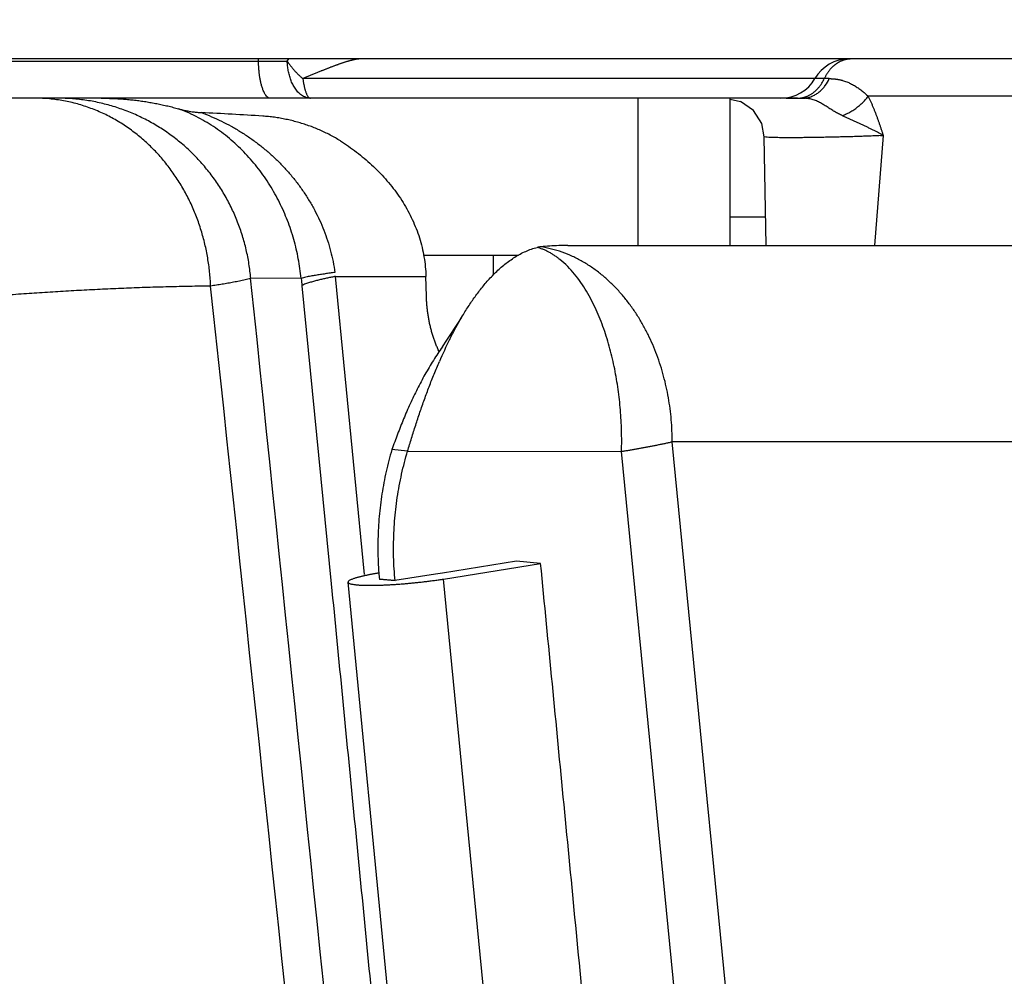
# Model space of a CAD drawing. Extents: x -241 to 226, y -138 to 180.
# Drawn here: x -151 to -149, y -84 to -82 of the extents above; entities that cross this region are included whole.
import ezdxf

# ---------------------------------------------------------------- set-up
doc = ezdxf.new("R2010")
doc.units = 0
doc.layers.get('0').update_dxf_attribs({"linetype": 'CONTINUOUS'})
doc.layers.get('DEFPOINTS').update_dxf_attribs({"linetype": 'CONTINUOUS'})
doc.styles.get("Standard").update_dxf_attribs({"font": 'ROMANS', "bigfont": 'EXTFONT'})
doc.dimstyles.new('ISO-25', dxfattribs={"dimtxt": 2.5, "dimasz": 2.5, "dimexe": 1.25, "dimexo": 0.625, "dimtad": 1, "dimtxsty": 'STANDARD', "dimcen": 2.5, "dimazin": 3, "dimtfac": 1, "dimtmove": 0, "dimatfit": 3})

# ---------------------------------------------------------------- blocks, each defined once
blk = doc.blocks.new('_OPEN30')
at = {"color": 0, "linetype": 'BYBLOCK'}
for p, q in [((-1, 0.267949), (0, 0)), ((0, 0), (-1, -0.267949)), ((0, 0), (-1, 0))]:
    blk.add_line(p, q, dxfattribs=at)
blk = doc.blocks.new('*D17')
at = {"color": 0}
for p, q in [((7.910148, 41.25511), (-51.205249, 41.25511)), ((-48.919249, -117), (-48.919249, 38.25511)), ((-230.162926, -120), (-46.633249, -120))]:
    blk.add_line(p, q, dxfattribs=at)
at = {"layer": 'DEFPOINTS', "color": 0}
for p in [(-48.920249, 41.25511), (7.910148, 41.25511), (-230.162926, -120)]:
    blk.add_point(p, dxfattribs=at)
at = {"color": 0, "xscale": 3, "yscale": 3, "zscale": 3}
for p, rotation in [((-48.919249, 41.25511), 90), ((-48.919249, -120), 270)]:
    blk.add_blockref('_OPEN30', p, dxfattribs=dict(at, rotation=rotation))
at = {"color": 0, "insert": (-51.333649, -39.371445), "char_height": 3.2, "attachment_point": 5, "rotation": 90}
blk.add_mtext('4030', dxfattribs=at)
blk = doc.blocks.new('*D18')
at = {"color": 0}
for p, q in [((-3.55495, 26.096565), (-44.804249, 26.096565)), ((-42.518249, 23.096565), (-42.518249, -117)), ((-230.162926, -120), (-40.232249, -120))]:
    blk.add_line(p, q, dxfattribs=at)
at = {"layer": 'DEFPOINTS', "color": 0}
for p in [(-3.55495, 26.096565), (-230.162926, -120), (-42.520249, -120)]:
    blk.add_point(p, dxfattribs=at)
at = {"color": 0, "xscale": 3, "yscale": 3, "zscale": 3}
for p, rotation in [((-42.518249, 26.096565), 90), ((-42.518249, -120), 270)]:
    blk.add_blockref('_OPEN30', p, dxfattribs=dict(at, rotation=rotation))
at = {"color": 0, "insert": (-44.932649, -46.950717), "char_height": 3.2, "attachment_point": 5, "rotation": 90}
blk.add_mtext('3650', dxfattribs=at)
blk = doc.blocks.new('*D19')
at = {"color": 0}
for p, q in [((33.031464, -79.553414), (-32.004249, -79.553414)), ((-29.718249, -82.553414), (-29.718249, -117)), ((-230.162926, -120), (-27.432249, -120))]:
    blk.add_line(p, q, dxfattribs=at)
at = {"layer": 'DEFPOINTS', "color": 0}
for p in [(33.031464, -79.553414), (-230.162926, -120), (-29.720249, -120)]:
    blk.add_point(p, dxfattribs=at)
at = {"color": 0, "xscale": 3, "yscale": 3, "zscale": 3}
for p, rotation in [((-29.718249, -79.553414), 90), ((-29.718249, -120), 270)]:
    blk.add_blockref('_OPEN30', p, dxfattribs=dict(at, rotation=rotation))
at = {"color": 0, "insert": (-32.132649, -99.775707), "char_height": 3.2, "attachment_point": 5, "rotation": 90}
blk.add_mtext('1010', dxfattribs=at)
blk = doc.blocks.new('*D20')
at = {"color": 0}
for p, q in [((42.223991, -14.542899), (-38.405249, -14.542899)), ((-36.119249, -117), (-36.119249, -17.542899)), ((-230.162926, -120), (-33.833249, -120))]:
    blk.add_line(p, q, dxfattribs=at)
at = {"layer": 'DEFPOINTS', "color": 0}
for p in [(-36.120249, -14.542899), (42.223991, -14.542899), (-230.162926, -120)]:
    blk.add_point(p, dxfattribs=at)
at = {"color": 0, "xscale": 3, "yscale": 3, "zscale": 3}
for p, rotation in [((-36.119249, -14.542899), 90), ((-36.119249, -120), 270)]:
    blk.add_blockref('_OPEN30', p, dxfattribs=dict(at, rotation=rotation))
at = {"color": 0, "insert": (-38.533649, -67.27045), "char_height": 3.2, "attachment_point": 5, "rotation": 90}
blk.add_mtext('2640', dxfattribs=at)

msp = doc.modelspace()

# ---------------------------------------------------------------- linework, layer by layer
at = {"color": 100, "linetype": 'CONTINUOUS'}
for p, q in [((-142.48, -82.56), (-151.7474, -82.56)), ((-150.4271, -82.5642), (-150.4272, -82.56)), ((-150.3685, -82.5645), (-150.3651, -82.5599)), ((-151.0806, -82.5642), (-150.4271, -82.5642)), ((-149.2934, -82.6), (-150.3367, -82.6)), ((-149.2744, -82.6), (-149.2934, -82.6)), ((-149.2643, -82.6), (-149.2744, -82.6)), ((-149.3628, -82.64), (-173.4556, -82.64)), ((-149.6538, -82.94), (-149.6538, -82.64)), ((-149.4661, -82.94), (-149.4661, -82.64)), ((-149.4661, -82.6422), (-149.4453, -82.6464)), ((-149.3593, -82.64), (-149.3658, -82.64)), ((-149.3292, -82.64), (-149.3593, -82.64)), ((-149.3521, -82.64), (-149.3191, -82.64)), ((-143.0731, -82.6358), (-149.185, -82.6358)), ((-149.3931, -82.94), (-149.3967, -82.7185)), ((-149.1715, -82.94), (-149.1541, -82.7158)), ((-149.4661, -82.8814), (-149.394, -82.8814)), ((-149.7969, -82.94), (-143.6005, -82.94)), ((-150.0906, -82.96), (-149.8977, -82.96)), ((-149.9483, -83.0004), (-149.9483, -82.96)), ((-150.211, -83.6104), (-150.2701, -83.0032)), ((-150.2701, -83.0032), (-150.086, -83.0032)), ((-150.085, -83.0434), (-150.086, -83.0032)), ((-150.3402, -83.0072), (-150.443, -83.0068)), ((-150.3387, -83.022), (-150.2789, -83.6295)), ((-142.12, -83.34), (-149.5843, -83.34)), ((-150.1233, -83.3591), (-150.1553, -83.3561)), ((-150.1233, -83.3591), (-149.6874, -83.3596)), ((-149.9013, -83.5832), (-150.052, -83.6075)), ((-149.8523, -83.5879), (-149.9013, -83.5832)), ((-150.0501, -83.6197), (-149.8523, -83.5879)), ((-149.5782, -90.5059), (-150.2447, -83.6261)), ((-150.1491, -83.623), (-150.1811, -83.62)), ((-150.1808, -83.6199), (-150.1488, -83.623)), ((-150.0664, -83.6098), (-150.1491, -83.623)), ((-150.052, -83.6075), (-150.0664, -83.6098)), ((-149.8459, -85.7147), (-150.0501, -83.6197))]:
    msp.add_line(p, q, dxfattribs=at)
for points in [[(-149.3967, -82.7187), (-149.4019, -82.6918), (-149.4189, -82.6647), (-149.4453, -82.6464)], [(-150.0523, -83.1463), (-150.0431, -83.1331), (-150.0182, -83.0947), (-150.0113, -83.0832)]]:
    msp.add_lwpolyline(points, dxfattribs=at)
for centre, radius, start, end in [((-149.2242, -82.64), 0.08, 90, 150), ((-150.3495, -74.7013), 7.8633, 269.43478, 269.86164), ((-149.3627, -82.56), 0.08, 270, 330), ((-149.3504, -82.5653), 0.0835, 328.0825, 335.4813), ((-149.3327, -82.5699), 0.0748, 323.5828, 336.2371), ((-150.7129, -82.989), 0.3498, 62.1225, 69.4098), ((-151.1557, -94.4818), 11.8283, 86.42701, 87.03253), ((-149.2261, -81.4658), 1.252, 273.0219, 273.2965), ((-149.8462, -83.0007), 0.0583, 95.7423, 103.0339), ((-149.8892, -83.0498), 0.11, 71.3751, 74.2183), ((-149.7977, -83.4863), 0.5463, 93.7918, 95.7021), ((-149.797, -83.4991), 0.5591, 89.9911, 93.7842), ((-1184.3286, -193.3235), 1039.6716, 5.648329, 6.090082), ((-1265.9959, -198.8847), 1121.5551, 5.52014, 5.930323), ((-148.7331, -82.8625), 1.6135, 185.1573, 185.6706), ((-149.1909, -83.553), 0.9459, 153.5364, 156.5425), ((-1120.2491, -179.0598), 975.373, 5.239429, 5.631876), ((-1460.2625, -212.0551), 1316.8787, 5.317678, 5.608334), ((-149.5021, -83.5542), 0.6819, 184.4966, 185.5367), ((-150.2041, -82.8721), 0.7604, 271.8038, 271.9701)]:
    msp.add_arc(centre, radius, start, end, dxfattribs=at)
for points, knots in [([(-150.2201, -82.56), (-150.2206, -82.56), (-150.2216, -82.56), (-150.223, -82.5601), (-150.2244, -82.5602), (-150.2259, -82.5604), (-150.2273, -82.5606), (-150.2287, -82.5608), (-150.2301, -82.5611), (-150.2315, -82.5614), (-150.2329, -82.5617), (-150.2344, -82.562), (-150.2358, -82.5623), (-150.2372, -82.5627), (-150.2385, -82.563), (-150.2395, -82.5633), (-150.2399, -82.5634)], [0, 0, 0, 0, 0.00143884, 0.0028783, 0.00431815, 0.00575762, 0.00719689, 0.00863636, 0.01007629, 0.01151678, 0.01295778, 0.01439917, 0.01584068, 0.01728197, 0.01872263, 0.02016217, 0.02016217, 0.02016217, 0.02016217]), ([(-149.2196, -82.56), (-149.2203, -82.56), (-149.2216, -82.56), (-149.2236, -82.5602), (-149.2256, -82.5604), (-149.2276, -82.5606), (-149.2296, -82.561), (-149.2316, -82.5615), (-149.2335, -82.562), (-149.2354, -82.5626), (-149.2373, -82.5632), (-149.2392, -82.5639), (-149.2405, -82.5645), (-149.2411, -82.5647)], [0, 0, 0, 0, 0.00200237, 0.00401092, 0.00602466, 0.00804242, 0.01006287, 0.01208455, 0.01410589, 0.01612523, 0.0181409, 0.02015117, 0.02215433, 0.02215433, 0.02215433, 0.02215433]), ([(-150.403, -82.64), (-150.4042, -82.6399), (-150.4067, -82.6393), (-150.4097, -82.637), (-150.4122, -82.6342), (-150.4142, -82.6311), (-150.4158, -82.6279), (-150.4173, -82.6246), (-150.4186, -82.6212), (-150.4197, -82.6178), (-150.4208, -82.6143), (-150.4217, -82.6108), (-150.4225, -82.6073), (-150.4232, -82.6037), (-150.4239, -82.6002), (-150.4245, -82.5966), (-150.425, -82.593), (-150.4254, -82.5894), (-150.4258, -82.5858), (-150.4262, -82.5822), (-150.4264, -82.5786), (-150.4267, -82.575), (-150.4269, -82.5714), (-150.427, -82.5678), (-150.4271, -82.5654), (-150.4271, -82.5642)], [0, 0, 0, 0, 0.00356047, 0.00731963, 0.01116608, 0.01483181, 0.01840169, 0.02199004, 0.02561024, 0.02924163, 0.03286697, 0.03648641, 0.04010279, 0.04371809, 0.04733348, 0.05094943, 0.05456577, 0.05818203, 0.06179817, 0.06541416, 0.06902997, 0.0726455, 0.07626061, 0.07987513, 0.08348886, 0.08348886, 0.08348886, 0.08348886]), ([(-150.3685, -82.5645), (-150.3679, -82.5655), (-150.3666, -82.5674), (-150.3647, -82.5702), (-150.3627, -82.5729), (-150.3606, -82.5757), (-150.3584, -82.5783), (-150.3562, -82.5809), (-150.354, -82.5835), (-150.3517, -82.586), (-150.3493, -82.5885), (-150.3469, -82.5909), (-150.3444, -82.5933), (-150.3419, -82.5956), (-150.3393, -82.5978), (-150.3376, -82.5993), (-150.3367, -82.6)], [0, 0, 0, 0, 0.00340749, 0.00681541, 0.01022484, 0.01363663, 0.01705081, 0.02046685, 0.02388417, 0.0273022, 0.03072031, 0.03413792, 0.03755439, 0.04096911, 0.04438147, 0.04779085, 0.04779085, 0.04779085, 0.04779085]), ([(-150.3211, -82.64), (-150.3227, -82.64), (-150.3259, -82.6397), (-150.3307, -82.6384), (-150.3352, -82.6365), (-150.3394, -82.6339), (-150.3432, -82.6309), (-150.3467, -82.6275), (-150.3499, -82.6238), (-150.3527, -82.6198), (-150.3552, -82.6157), (-150.3575, -82.6114), (-150.3596, -82.607), (-150.3614, -82.6025), (-150.3629, -82.5979), (-150.3643, -82.5932), (-150.3655, -82.5885), (-150.3665, -82.5838), (-150.3672, -82.579), (-150.3678, -82.5742), (-150.3683, -82.5694), (-150.3684, -82.5662), (-150.3685, -82.5645)], [0, 0, 0, 0, 0.00484166, 0.00973285, 0.01466047, 0.01957655, 0.02444799, 0.02930636, 0.03417178, 0.0390439, 0.04390733, 0.04875764, 0.05360262, 0.05844724, 0.06329354, 0.06814087, 0.0729874, 0.07783321, 0.08267821, 0.08752157, 0.0923618, 0.09719684, 0.09719684, 0.09719684, 0.09719684]), ([(-150.2688, -82.5728), (-150.2696, -82.5731), (-150.2711, -82.5736), (-150.2733, -82.5745), (-150.2756, -82.5753), (-150.2778, -82.5762), (-150.2801, -82.577), (-150.2823, -82.5779), (-150.2846, -82.5787), (-150.2868, -82.5796), (-150.2891, -82.5805), (-150.2913, -82.5814), (-150.2936, -82.5823), (-150.2958, -82.5832), (-150.298, -82.5841), (-150.2995, -82.5847), (-150.3003, -82.585)], [0, 0, 0, 0, 0.00240998, 0.00481997, 0.00722996, 0.00963996, 0.01204997, 0.01445999, 0.01687002, 0.01928007, 0.02169012, 0.02410018, 0.02651024, 0.02892029, 0.03133032, 0.03374032, 0.03374032, 0.03374032, 0.03374032]), ([(-150.2399, -82.5634), (-150.2406, -82.5636), (-150.242, -82.564), (-150.2441, -82.5646), (-150.2462, -82.5652), (-150.2483, -82.5658), (-150.2503, -82.5664), (-150.2524, -82.5671), (-150.2545, -82.5678), (-150.2565, -82.5685), (-150.2586, -82.5692), (-150.2606, -82.5699), (-150.2627, -82.5706), (-150.2647, -82.5713), (-150.2668, -82.5721), (-150.2681, -82.5725), (-150.2688, -82.5728)], [0, 0, 0, 0, 0.00216894, 0.00433795, 0.00650701, 0.00867606, 0.0108451, 0.01301419, 0.01518336, 0.01735261, 0.01952193, 0.02169131, 0.0238607, 0.02603005, 0.02819929, 0.03036834, 0.03036834, 0.03036834, 0.03036834]), ([(-149.2601, -82.5785), (-149.2606, -82.5791), (-149.2617, -82.5802), (-149.2632, -82.582), (-149.2647, -82.5839), (-149.2661, -82.5857), (-149.2675, -82.5877), (-149.2688, -82.5896), (-149.27, -82.5917), (-149.2712, -82.5937), (-149.2723, -82.5958), (-149.2734, -82.5979), (-149.2741, -82.5993), (-149.2744, -82.6)], [0, 0, 0, 0, 0.00234999, 0.00470406, 0.00706173, 0.00942234, 0.01178507, 0.01414894, 0.01651288, 0.01887565, 0.02123596, 0.02359239, 0.02594346, 0.02594346, 0.02594346, 0.02594346]), ([(-149.2411, -82.5647), (-149.2416, -82.565), (-149.2426, -82.5655), (-149.2441, -82.5662), (-149.2456, -82.567), (-149.247, -82.5679), (-149.2485, -82.5688), (-149.2499, -82.5697), (-149.2512, -82.5707), (-149.2526, -82.5717), (-149.2539, -82.5728), (-149.2552, -82.5739), (-149.2565, -82.575), (-149.2577, -82.5761), (-149.2589, -82.5773), (-149.2597, -82.5781), (-149.2601, -82.5785)], [0, 0, 0, 0, 0.00168324, 0.00336853, 0.00505566, 0.00674434, 0.00843418, 0.01012475, 0.01181551, 0.01350588, 0.01519521, 0.01688282, 0.01856803, 0.02025117, 0.02193323, 0.02361519, 0.02361519, 0.02361519, 0.02361519]), ([(-150.3003, -82.585), (-150.3014, -82.5854), (-150.3036, -82.5863), (-150.3069, -82.5877), (-150.3102, -82.589), (-150.3135, -82.5904), (-150.3169, -82.5917), (-150.3202, -82.5931), (-150.3235, -82.5945), (-150.3268, -82.5959), (-150.3301, -82.5972), (-150.3334, -82.5986), (-150.3356, -82.5995), (-150.3367, -82.6)], [0, 0, 0, 0, 0.00358472, 0.00716942, 0.01075414, 0.01433886, 0.0179236, 0.02150836, 0.02509312, 0.02867789, 0.03226266, 0.03584742, 0.03943215, 0.03943215, 0.03943215, 0.03943215]), ([(-150.3367, -82.6), (-150.3366, -82.6009), (-150.3364, -82.6026), (-150.336, -82.6052), (-150.3356, -82.6078), (-150.3351, -82.6104), (-150.3346, -82.613), (-150.3341, -82.6156), (-150.3335, -82.6181), (-150.3328, -82.6207), (-150.3321, -82.6232), (-150.3314, -82.6257), (-150.3305, -82.6282), (-150.3296, -82.6306), (-150.3286, -82.633), (-150.3273, -82.6353), (-150.3256, -82.6375), (-150.3237, -82.6394), (-150.3219, -82.6399), (-150.3211, -82.64)], [0, 0, 0, 0, 0.00262424, 0.00525467, 0.00788898, 0.01052504, 0.0131609, 0.01579486, 0.01842541, 0.02105137, 0.02367182, 0.02628621, 0.02889432, 0.03149643, 0.03409725, 0.03672165, 0.03943022, 0.04219506, 0.04477958, 0.04477958, 0.04477958, 0.04477958]), ([(-149.2643, -82.6), (-149.2636, -82.6), (-149.2623, -82.6001), (-149.2604, -82.6002), (-149.2584, -82.6003), (-149.2565, -82.6004), (-149.2545, -82.6006), (-149.2526, -82.6008), (-149.2506, -82.6011), (-149.2487, -82.6013), (-149.2467, -82.6017), (-149.2448, -82.602), (-149.2429, -82.6024), (-149.241, -82.6028), (-149.2391, -82.6033), (-149.2378, -82.6036), (-149.2372, -82.6038)], [0, 0, 0, 0, 0.00195581, 0.00391161, 0.00586799, 0.00782558, 0.00978456, 0.01174446, 0.01370483, 0.01566528, 0.01762547, 0.01958514, 0.0215441, 0.02350221, 0.02545944, 0.02741581, 0.02741581, 0.02741581, 0.02741581]), ([(-149.3191, -82.64), (-149.3178, -82.64), (-149.3152, -82.6399), (-149.3113, -82.6394), (-149.3074, -82.6386), (-149.3036, -82.6376), (-149.2999, -82.6362), (-149.2962, -82.6346), (-149.2927, -82.6328), (-149.2894, -82.6307), (-149.2862, -82.6284), (-149.2831, -82.6259), (-149.2802, -82.6232), (-149.2775, -82.6204), (-149.2749, -82.6174), (-149.2733, -82.6153), (-149.2725, -82.6143)], [0, 0, 0, 0, 0.00391639, 0.00784915, 0.011797, 0.01575643, 0.01972226, 0.02368822, 0.02764749, 0.03159787, 0.03554394, 0.03948836, 0.04343127, 0.04737057, 0.05130218, 0.05522036, 0.05522036, 0.05522036, 0.05522036]), ([(-149.3076, -82.6352), (-149.3067, -82.6348), (-149.3051, -82.634), (-149.3027, -82.6327), (-149.3003, -82.6312), (-149.2981, -82.6297), (-149.2959, -82.628), (-149.2937, -82.6263), (-149.2917, -82.6244), (-149.2897, -82.6225), (-149.2878, -82.6205), (-149.286, -82.6184), (-149.2842, -82.6163), (-149.2826, -82.6141), (-149.281, -82.6118), (-149.28, -82.6103), (-149.2795, -82.6095)], [0, 0, 0, 0, 0.00273964, 0.00548096, 0.00822529, 0.01097365, 0.01372669, 0.01648451, 0.01924666, 0.02201221, 0.0247798, 0.02754768, 0.03031374, 0.03307561, 0.03583063, 0.03857595, 0.03857595, 0.03857595, 0.03857595]), ([(-149.2372, -82.6038), (-149.2358, -82.6042), (-149.233, -82.605), (-149.2288, -82.6065), (-149.2247, -82.6082), (-149.2208, -82.6101), (-149.2169, -82.6121), (-149.213, -82.6143), (-149.2093, -82.6167), (-149.2056, -82.6191), (-149.2021, -82.6217), (-149.1985, -82.6244), (-149.1951, -82.6272), (-149.1917, -82.63), (-149.1883, -82.6329), (-149.1861, -82.6348), (-149.185, -82.6358)], [0, 0, 0, 0, 0.00440318, 0.00880955, 0.01321548, 0.01761766, 0.0220189, 0.02642388, 0.03083535, 0.03525434, 0.03968026, 0.04411116, 0.04854387, 0.0529742, 0.05739708, 0.06180672, 0.06180672, 0.06180672, 0.06180672]), ([(-150.5246, -83.0227), (-150.525, -83.0131), (-150.5263, -82.994), (-150.5303, -82.9654), (-150.536, -82.9371), (-150.5436, -82.9092), (-150.553, -82.8818), (-150.5643, -82.8552), (-150.5774, -82.8294), (-150.5923, -82.8046), (-150.6088, -82.781), (-150.6271, -82.7586), (-150.6471, -82.7377), (-150.6686, -82.7184), (-150.6915, -82.7008), (-150.7159, -82.6851), (-150.7415, -82.6715), (-150.7682, -82.6603), (-150.7958, -82.6513), (-150.824, -82.6449), (-150.8527, -82.6409), (-150.8719, -82.64), (-150.8815, -82.64)], [0, 0, 0, 0, 0.0287581, 0.0575873, 0.0864626, 0.1153617, 0.1442678, 0.1731706, 0.2020615, 0.2309347, 0.2597923, 0.2886472, 0.3175219, 0.3464154, 0.3753126, 0.4042116, 0.4331288, 0.4620954, 0.4910923, 0.5200648, 0.5489606, 0.577738, 0.577738, 0.577738, 0.577738]), ([(-150.443, -83.0068), (-150.4438, -82.997), (-150.4462, -82.9775), (-150.4518, -82.9485), (-150.4595, -82.92), (-150.4692, -82.8921), (-150.481, -82.865), (-150.4947, -82.8388), (-150.5103, -82.8137), (-150.5278, -82.7899), (-150.5469, -82.7674), (-150.5676, -82.7463), (-150.5898, -82.7269), (-150.6135, -82.7092), (-150.6384, -82.6933), (-150.6644, -82.6793), (-150.6914, -82.6674), (-150.7193, -82.6575), (-150.7478, -82.6497), (-150.7769, -82.6441), (-150.8062, -82.6408), (-150.8258, -82.64), (-150.8356, -82.64)], [0, 0, 0, 0, 0.0293901, 0.0588661, 0.0883976, 0.1179536, 0.1475066, 0.1770394, 0.2065546, 0.2360565, 0.2655486, 0.2950359, 0.324526, 0.3540226, 0.3835274, 0.4130434, 0.4425781, 0.4721394, 0.501708, 0.5312518, 0.5607364, 0.5901289, 0.5901289, 0.5901289, 0.5901289]), ([(-150.7477, -82.64), (-150.7439, -82.64), (-150.7363, -82.6401), (-150.725, -82.6404), (-150.7136, -82.6409), (-150.7022, -82.6417), (-150.6908, -82.6427), (-150.6795, -82.6439), (-150.6681, -82.6453), (-150.6568, -82.647), (-150.6455, -82.6489), (-150.6343, -82.651), (-150.6231, -82.6533), (-150.612, -82.6558), (-150.6009, -82.6586), (-150.5936, -82.6605), (-150.5899, -82.6616)], [0, 0, 0, 0, 0.0113969, 0.0227946, 0.034196, 0.0456039, 0.0570189, 0.0684392, 0.0798631, 0.0912887, 0.1027143, 0.1141382, 0.1255589, 0.1369747, 0.1483841, 0.1597859, 0.1597859, 0.1597859, 0.1597859]), ([(-149.3292, -82.64), (-149.3285, -82.64), (-149.3272, -82.64), (-149.3252, -82.6398), (-149.3231, -82.6396), (-149.3211, -82.6393), (-149.3191, -82.639), (-149.3171, -82.6385), (-149.3152, -82.638), (-149.3132, -82.6374), (-149.3113, -82.6367), (-149.3094, -82.636), (-149.3082, -82.6355), (-149.3076, -82.6352)], [0, 0, 0, 0, 0.00201934, 0.00404501, 0.00607599, 0.0081111, 0.01014898, 0.01218811, 0.0142269, 0.01626366, 0.01829665, 0.02032411, 0.02234427, 0.02234427, 0.02234427, 0.02234427]), ([(-149.2375, -82.6758), (-149.2388, -82.6751), (-149.2415, -82.6738), (-149.2455, -82.6717), (-149.2495, -82.6695), (-149.2534, -82.6673), (-149.2573, -82.665), (-149.2611, -82.6626), (-149.2649, -82.6602), (-149.2687, -82.6577), (-149.2725, -82.6553), (-149.2764, -82.6529), (-149.2803, -82.6507), (-149.2843, -82.6485), (-149.2884, -82.6465), (-149.2925, -82.6447), (-149.2968, -82.6432), (-149.3011, -82.642), (-149.3056, -82.6411), (-149.3101, -82.6404), (-149.3146, -82.6401), (-149.3176, -82.64), (-149.3191, -82.64)], [0, 0, 0, 0, 0.00451716, 0.00903574, 0.01355461, 0.01807276, 0.02258924, 0.02710332, 0.03161607, 0.03612945, 0.04064502, 0.04516499, 0.04969296, 0.05422657, 0.05875697, 0.06327996, 0.06779779, 0.0723196, 0.0768506, 0.08138784, 0.08592435, 0.09044971, 0.09044971, 0.09044971, 0.09044971]), ([(-149.2375, -82.6758), (-149.236, -82.6752), (-149.2331, -82.6739), (-149.2289, -82.6718), (-149.2247, -82.6696), (-149.2205, -82.6673), (-149.2164, -82.6648), (-149.2124, -82.6621), (-149.2085, -82.6594), (-149.2047, -82.6564), (-149.201, -82.6534), (-149.1975, -82.6502), (-149.1941, -82.6468), (-149.1909, -82.6433), (-149.1878, -82.6396), (-149.1859, -82.6371), (-149.185, -82.6358)], [0, 0, 0, 0, 0.00473941, 0.0094785, 0.01422571, 0.0189892, 0.02377139, 0.02856571, 0.03336545, 0.03816484, 0.04295916, 0.04774488, 0.05251978, 0.05728311, 0.06203579, 0.06678049, 0.06678049, 0.06678049, 0.06678049]), ([(-149.1541, -82.7158), (-149.1547, -82.7139), (-149.1559, -82.71), (-149.1578, -82.7041), (-149.1597, -82.6983), (-149.1617, -82.6925), (-149.1637, -82.6867), (-149.1658, -82.6809), (-149.1679, -82.6752), (-149.1701, -82.6694), (-149.1724, -82.6637), (-149.1747, -82.6581), (-149.1771, -82.6524), (-149.1796, -82.6468), (-149.1823, -82.6413), (-149.1841, -82.6376), (-149.185, -82.6358)], [0, 0, 0, 0, 0.00612803, 0.01225585, 0.01838514, 0.02451747, 0.03065307, 0.03679056, 0.04292862, 0.04906617, 0.0552024, 0.06133678, 0.06746909, 0.07359947, 0.07972842, 0.08585688, 0.08585688, 0.08585688, 0.08585688]), ([(-150.5899, -82.6616), (-150.5885, -82.662), (-150.5858, -82.6627), (-150.5816, -82.6638), (-150.5774, -82.6647), (-150.5732, -82.6656), (-150.569, -82.6664), (-150.5647, -82.6671), (-150.5604, -82.6678), (-150.5562, -82.6683), (-150.5519, -82.6688), (-150.5476, -82.6691), (-150.5448, -82.6693), (-150.5433, -82.6694)], [0, 0, 0, 0, 0.00429835, 0.00860105, 0.01290693, 0.01721485, 0.02152377, 0.02583271, 0.03014079, 0.03444721, 0.03875125, 0.04305233, 0.04734993, 0.04734993, 0.04734993, 0.04734993]), ([(-150.3402, -83.0072), (-150.3409, -83.0005), (-150.3425, -82.9871), (-150.3458, -82.9672), (-150.35, -82.9474), (-150.3551, -82.9278), (-150.361, -82.9084), (-150.3679, -82.8894), (-150.3756, -82.8707), (-150.3842, -82.8523), (-150.3936, -82.8345), (-150.4039, -82.817), (-150.415, -82.8001), (-150.4269, -82.7838), (-150.4397, -82.7681), (-150.4532, -82.753), (-150.4675, -82.7387), (-150.4825, -82.7251), (-150.4983, -82.7124), (-150.5147, -82.7005), (-150.5317, -82.6896), (-150.5434, -82.683), (-150.5494, -82.6798)], [0, 0, 0, 0, 0.0201879, 0.0403991, 0.0606256, 0.0808601, 0.1010962, 0.1213294, 0.1415575, 0.1617803, 0.1819987, 0.2022152, 0.2224341, 0.2426559, 0.262879, 0.2831046, 0.3033365, 0.3235807, 0.3438305, 0.3640715, 0.3842916, 0.4044812, 0.4044812, 0.4044812, 0.4044812]), ([(-150.5433, -82.6694), (-150.5364, -82.672), (-150.5226, -82.6775), (-150.5024, -82.6867), (-150.4826, -82.697), (-150.4634, -82.7082), (-150.4448, -82.7204), (-150.4268, -82.7336), (-150.4095, -82.7476), (-150.393, -82.7625), (-150.3773, -82.7783), (-150.3624, -82.7949), (-150.3484, -82.8122), (-150.3354, -82.8303), (-150.3234, -82.849), (-150.3124, -82.8684), (-150.3025, -82.8884), (-150.2938, -82.9089), (-150.2863, -82.9299), (-150.28, -82.9513), (-150.2749, -82.973), (-150.2724, -82.9876), (-150.2714, -82.9949)], [0, 0, 0, 0, 0.0222103, 0.0444505, 0.0667092, 0.0889762, 0.1112433, 0.1335055, 0.1557621, 0.1780141, 0.2002629, 0.2225115, 0.244763, 0.2670172, 0.2892748, 0.3115393, 0.333817, 0.3561127, 0.3784118, 0.4006967, 0.4229519, 0.4451656, 0.4451656, 0.4451656, 0.4451656]), ([(-150.2602, -82.7269), (-150.2636, -82.7248), (-150.2704, -82.7207), (-150.2809, -82.7149), (-150.2916, -82.7095), (-150.3026, -82.7046), (-150.3137, -82.7), (-150.3249, -82.6959), (-150.3363, -82.6921), (-150.3478, -82.6887), (-150.3594, -82.6856), (-150.3711, -82.683), (-150.3829, -82.6807), (-150.3947, -82.6789), (-150.4066, -82.6774), (-150.4145, -82.6768), (-150.4185, -82.6765)], [0, 0, 0, 0, 0.0119528, 0.0239155, 0.0358913, 0.0478809, 0.0598827, 0.071893, 0.0839062, 0.0959153, 0.1079147, 0.1199027, 0.1318788, 0.1438439, 0.1557999, 0.1677506, 0.1677506, 0.1677506, 0.1677506]), ([(-149.1541, -82.7158), (-149.156, -82.7147), (-149.1598, -82.7126), (-149.1657, -82.7094), (-149.1716, -82.7064), (-149.1775, -82.7035), (-149.1835, -82.7007), (-149.1894, -82.6979), (-149.1954, -82.6951), (-149.2014, -82.6923), (-149.2074, -82.6895), (-149.2134, -82.6867), (-149.2194, -82.684), (-149.2254, -82.6813), (-149.2314, -82.6785), (-149.2355, -82.6767), (-149.2375, -82.6758)], [0, 0, 0, 0, 0.00660438, 0.0132088, 0.01981512, 0.02642387, 0.03303447, 0.03964556, 0.04625532, 0.05286309, 0.05946931, 0.0660744, 0.07267883, 0.07928303, 0.08588745, 0.09249255, 0.09249255, 0.09249255, 0.09249255]), ([(-149.1601, -82.7161), (-149.1622, -82.7163), (-149.1663, -82.7165), (-149.1725, -82.7168), (-149.1788, -82.717), (-149.185, -82.7173), (-149.1912, -82.7175), (-149.1974, -82.7178), (-149.2037, -82.718), (-149.2099, -82.7182), (-149.2161, -82.7184), (-149.2224, -82.7186), (-149.2286, -82.7187), (-149.2348, -82.7189), (-149.2411, -82.719), (-149.2473, -82.7192), (-149.2535, -82.7193), (-149.2597, -82.7195), (-149.266, -82.7196), (-149.2722, -82.7197), (-149.2784, -82.7198), (-149.2847, -82.7199), (-149.2909, -82.72), (-149.2971, -82.7201), (-149.3034, -82.7202), (-149.3096, -82.7203), (-149.3158, -82.7204), (-149.3221, -82.7204), (-149.3283, -82.7205), (-149.3345, -82.7205), (-149.3408, -82.7205), (-149.347, -82.7205), (-149.3532, -82.7205), (-149.3595, -82.7205), (-149.3657, -82.7204), (-149.3719, -82.7203), (-149.3781, -82.7201), (-149.3844, -82.72), (-149.3906, -82.7197), (-149.3947, -82.7191), (-149.3967, -82.7187)], [0, 0, 0, 0, 0.0062319, 0.0124638, 0.0186958, 0.0249278, 0.0311598, 0.037392, 0.0436242, 0.0498564, 0.0560887, 0.0623211, 0.0685534, 0.0747857, 0.0810179, 0.08725, 0.093482, 0.0997139, 0.1059455, 0.1121769, 0.1184081, 0.1246394, 0.130871, 0.1371029, 0.1433356, 0.1495691, 0.1558034, 0.1620379, 0.1682714, 0.1745033, 0.1807325, 0.1869584, 0.193185, 0.1994237, 0.2056764, 0.2118962, 0.2180637, 0.2244036, 0.2305835, 0.2367883, 0.2367883, 0.2367883, 0.2367883]), ([(-150.2602, -82.7269), (-150.2546, -82.7305), (-150.2435, -82.7379), (-150.2274, -82.7497), (-150.2117, -82.7623), (-150.1966, -82.7756), (-150.1822, -82.7895), (-150.1685, -82.8042), (-150.1556, -82.8196), (-150.1436, -82.8356), (-150.1325, -82.8522), (-150.1225, -82.8695), (-150.1135, -82.8873), (-150.1057, -82.9057), (-150.099, -82.9246), (-150.0937, -82.9438), (-150.0897, -82.9634), (-150.0871, -82.9832), (-150.0862, -82.9965), (-150.0861, -83.0032)], [0, 0, 0, 0, 0.0199503, 0.0399774, 0.0600511, 0.080145, 0.1002372, 0.1203114, 0.1403572, 0.1603716, 0.1803587, 0.2003243, 0.220274, 0.2402207, 0.2601854, 0.280177, 0.3001705, 0.3201401, 0.3400653, 0.3400653, 0.3400653, 0.3400653]), ([(-150.0113, -83.0832), (-150.0092, -83.0797), (-150.0049, -83.0726), (-149.9982, -83.0622), (-149.9913, -83.052), (-149.9841, -83.0419), (-149.9767, -83.032), (-149.9691, -83.0223), (-149.9611, -83.0129), (-149.9527, -83.0038), (-149.944, -82.9949), (-149.9348, -82.9864), (-149.9252, -82.9783), (-149.9152, -82.9707), (-149.9047, -82.9637), (-149.8939, -82.9574), (-149.8828, -82.9519), (-149.8712, -82.9473), (-149.8633, -82.9449), (-149.8593, -82.9439)], [0, 0, 0, 0, 0.0123644, 0.0247361, 0.0371061, 0.0494665, 0.0618109, 0.0741419, 0.0864791, 0.0988482, 0.1112802, 0.1238017, 0.1363817, 0.1489715, 0.1615324, 0.1740387, 0.1864796, 0.1988623, 0.2112152, 0.2112152, 0.2112152, 0.2112152]), ([(-149.5843, -83.34), (-149.5843, -83.3325), (-149.5846, -83.3175), (-149.586, -83.295), (-149.5885, -83.2725), (-149.5919, -83.2502), (-149.5962, -83.228), (-149.6016, -83.2061), (-149.6079, -83.1844), (-149.6153, -83.163), (-149.6237, -83.1421), (-149.6332, -83.1216), (-149.6437, -83.1016), (-149.6553, -83.0822), (-149.6681, -83.0635), (-149.682, -83.0455), (-149.6969, -83.0285), (-149.713, -83.0125), (-149.73, -82.9977), (-149.7482, -82.9843), (-149.7673, -82.9723), (-149.7874, -82.962), (-149.8083, -82.9535), (-149.8299, -82.9469), (-149.8446, -82.9439), (-149.852, -82.9427)], [0, 0, 0, 0, 0.0225115, 0.0450552, 0.0676215, 0.0902022, 0.1127906, 0.1353819, 0.1579731, 0.180559, 0.2031356, 0.2257056, 0.2482787, 0.2708724, 0.2935101, 0.3161787, 0.3388389, 0.361464, 0.3840442, 0.4065898, 0.4291222, 0.4516496, 0.4741928, 0.4967436, 0.5192574, 0.5192574, 0.5192574, 0.5192574]), ([(-149.8129, -82.9687), (-149.8138, -82.968), (-149.8155, -82.9666), (-149.8182, -82.9646), (-149.821, -82.9626), (-149.8238, -82.9607), (-149.8266, -82.9588), (-149.8295, -82.957), (-149.8325, -82.9553), (-149.8354, -82.9537), (-149.8385, -82.9521), (-149.8415, -82.9506), (-149.8446, -82.9492), (-149.8478, -82.9479), (-149.8509, -82.9467), (-149.853, -82.9459), (-149.8541, -82.9455)], [0, 0, 0, 0, 0.00338821, 0.00677644, 0.01016652, 0.01356044, 0.01695895, 0.02036068, 0.02376415, 0.02716808, 0.03057133, 0.03397298, 0.03737229, 0.04076877, 0.04416213, 0.04755235, 0.04755235, 0.04755235, 0.04755235]), ([(-149.6874, -83.3596), (-149.6873, -83.3526), (-149.6871, -83.3385), (-149.6874, -83.3174), (-149.6883, -83.2963), (-149.6897, -83.2753), (-149.6917, -83.2542), (-149.6943, -83.2333), (-149.6975, -83.2124), (-149.7014, -83.1916), (-149.7058, -83.171), (-149.711, -83.1505), (-149.7168, -83.1302), (-149.7234, -83.1101), (-149.7308, -83.0903), (-149.739, -83.0709), (-149.7483, -83.0518), (-149.7586, -83.0333), (-149.77, -83.0154), (-149.7828, -82.9984), (-149.7969, -82.9826), (-149.8074, -82.9731), (-149.8129, -82.9687)], [0, 0, 0, 0, 0.021097, 0.042203, 0.0633159, 0.0844339, 0.105556, 0.1266818, 0.1478096, 0.1689342, 0.1900529, 0.2111658, 0.2322763, 0.2533901, 0.2745051, 0.2956233, 0.3167614, 0.3379532, 0.3592225, 0.3804778, 0.401644, 0.4227324, 0.4227324, 0.4227324, 0.4227324]), ([(-150.2714, -82.9949), (-150.273, -82.9951), (-150.2763, -82.9956), (-150.2813, -82.9963), (-150.2862, -82.9971), (-150.2911, -82.9978), (-150.2961, -82.9986), (-150.301, -82.9993), (-150.306, -83.0001), (-150.3109, -83.0009), (-150.3158, -83.0018), (-150.3208, -83.0026), (-150.3257, -83.0035), (-150.3306, -83.0045), (-150.3355, -83.0057), (-150.3386, -83.0067), (-150.3402, -83.0072)], [0, 0, 0, 0, 0.00499672, 0.00999172, 0.01498589, 0.01998014, 0.02497533, 0.02997232, 0.03497199, 0.03997516, 0.04498268, 0.04999394, 0.05500334, 0.06000618, 0.06500193, 0.06999613, 0.06999613, 0.06999613, 0.06999613]), ([(-150.2701, -83.0032), (-150.2715, -83.0034), (-150.2742, -83.004), (-150.2783, -83.0048), (-150.2825, -83.0056), (-150.2866, -83.0065), (-150.2907, -83.0073), (-150.2948, -83.0083), (-150.2989, -83.0092), (-150.303, -83.0102), (-150.3071, -83.0112), (-150.3111, -83.0122), (-150.3152, -83.0133), (-150.3192, -83.0145), (-150.3232, -83.0157), (-150.3272, -83.017), (-150.3312, -83.0184), (-150.3351, -83.02), (-150.3376, -83.0213), (-150.3388, -83.022)], [0, 0, 0, 0, 0.00420309, 0.00840746, 0.01261258, 0.01681797, 0.02102318, 0.02522785, 0.02943169, 0.03363448, 0.03783611, 0.04203657, 0.04623597, 0.05043494, 0.05463565, 0.05884131, 0.06305564, 0.06726741, 0.07146671, 0.07146671, 0.07146671, 0.07146671]), ([(-150.5246, -83.0227), (-150.5389, -83.0229), (-150.5675, -83.0234), (-150.6105, -83.0244), (-150.6534, -83.0256), (-150.6963, -83.0272), (-150.7392, -83.0291), (-150.7821, -83.0312), (-150.8249, -83.0336), (-150.8678, -83.0363), (-150.9106, -83.0392), (-150.9534, -83.0423), (-150.9962, -83.0456), (-151.039, -83.0491), (-151.0818, -83.0528), (-151.1103, -83.0553), (-151.1246, -83.0566)], [0, 0, 0, 0, 0.0429316, 0.0858649, 0.1287993, 0.1717344, 0.2146697, 0.2576045, 0.3005384, 0.3434712, 0.3864039, 0.4293368, 0.47227, 0.5152032, 0.5581361, 0.6010677, 0.6010677, 0.6010677, 0.6010677]), ([(-150.443, -83.0068), (-150.4449, -83.0074), (-150.4487, -83.0086), (-150.4544, -83.0101), (-150.4602, -83.0115), (-150.466, -83.0128), (-150.4719, -83.0139), (-150.4777, -83.015), (-150.4836, -83.0161), (-150.4894, -83.0172), (-150.4953, -83.0182), (-150.5011, -83.0191), (-150.507, -83.0201), (-150.5129, -83.021), (-150.5187, -83.0218), (-150.5227, -83.0224), (-150.5246, -83.0227)], [0, 0, 0, 0, 0.00594037, 0.01188173, 0.0178275, 0.02377788, 0.02973059, 0.03568172, 0.04162932, 0.04757406, 0.05351668, 0.05945787, 0.06539829, 0.07133855, 0.07727926, 0.08322095, 0.08322095, 0.08322095, 0.08322095]), ([(-150.0591, -83.1563), (-150.0603, -83.1538), (-150.0626, -83.1487), (-150.0658, -83.1411), (-150.0687, -83.1333), (-150.0714, -83.1254), (-150.0738, -83.1174), (-150.076, -83.1094), (-150.078, -83.1013), (-150.0797, -83.0931), (-150.0811, -83.0849), (-150.0824, -83.0766), (-150.0834, -83.0683), (-150.0842, -83.06), (-150.0847, -83.0517), (-150.0849, -83.0461), (-150.085, -83.0434)], [0, 0, 0, 0, 0.0083074, 0.0166173, 0.0249333, 0.0332576, 0.0415905, 0.049931, 0.0582776, 0.0666285, 0.0749812, 0.0833332, 0.0916814, 0.1000226, 0.1083532, 0.1166695, 0.1166695, 0.1166695, 0.1166695]), ([(-150.0376, -83.1315), (-150.0369, -83.13), (-150.0354, -83.1271), (-150.0331, -83.1226), (-150.0308, -83.1182), (-150.0285, -83.1137), (-150.0261, -83.1093), (-150.0237, -83.1049), (-150.0213, -83.1005), (-150.0188, -83.0962), (-150.0164, -83.0918), (-150.0138, -83.0875), (-150.0121, -83.0846), (-150.0113, -83.0832)], [0, 0, 0, 0, 0.00500422, 0.01000906, 0.01501435, 0.0200199, 0.02502556, 0.03003119, 0.03503666, 0.04004188, 0.04504677, 0.05005126, 0.05505531, 0.05505531, 0.05505531, 0.05505531]), ([(-150.0523, -83.1463), (-150.0555, -83.1509), (-150.0619, -83.16), (-150.0709, -83.1741), (-150.0796, -83.1884), (-150.088, -83.2029), (-150.096, -83.2176), (-150.1037, -83.2325), (-150.1111, -83.2475), (-150.1182, -83.2627), (-150.125, -83.278), (-150.1315, -83.2934), (-150.1378, -83.309), (-150.1439, -83.3246), (-150.1497, -83.3403), (-150.1535, -83.3508), (-150.1553, -83.3561)], [0, 0, 0, 0, 0.0167285, 0.0334611, 0.050198, 0.0669371, 0.0836772, 0.100421, 0.1171699, 0.1339242, 0.1506832, 0.167445, 0.1842068, 0.2009649, 0.2177147, 0.234451, 0.234451, 0.234451, 0.234451]), ([(-150.1233, -83.3591), (-150.122, -83.3547), (-150.1194, -83.3459), (-150.1153, -83.3326), (-150.1112, -83.3194), (-150.1069, -83.3062), (-150.1026, -83.2931), (-150.0982, -83.2799), (-150.0937, -83.2668), (-150.0891, -83.2538), (-150.0843, -83.2408), (-150.0795, -83.2278), (-150.0745, -83.2149), (-150.0693, -83.202), (-150.064, -83.1892), (-150.0604, -83.1808), (-150.0586, -83.1765)], [0, 0, 0, 0, 0.0138435, 0.0276868, 0.0415316, 0.0553796, 0.0692307, 0.0830837, 0.0969373, 0.1107907, 0.1246431, 0.1384939, 0.1523429, 0.16619, 0.1800355, 0.1938798, 0.1938798, 0.1938798, 0.1938798]), ([(-149.6874, -83.3596), (-149.685, -83.3592), (-149.68, -83.3584), (-149.6726, -83.3572), (-149.6652, -83.3559), (-149.6578, -83.3547), (-149.6505, -83.3533), (-149.6431, -83.352), (-149.6357, -83.3506), (-149.6283, -83.3492), (-149.621, -83.3478), (-149.6136, -83.3463), (-149.6063, -83.3448), (-149.5989, -83.3433), (-149.5916, -83.3417), (-149.5867, -83.3406), (-149.5843, -83.34)], [0, 0, 0, 0, 0.0075009, 0.0150017, 0.0225027, 0.030004, 0.0375059, 0.045008, 0.0525103, 0.0600126, 0.0675147, 0.0750166, 0.0825183, 0.0900197, 0.0975208, 0.1050218, 0.1050218, 0.1050218, 0.1050218]), ([(-150.1553, -83.3561), (-150.1575, -83.3634), (-150.1617, -83.3782), (-150.1671, -83.4007), (-150.1718, -83.4233), (-150.1757, -83.4461), (-150.1789, -83.4691), (-150.1814, -83.4922), (-150.183, -83.5153), (-150.1839, -83.5384), (-150.1841, -83.5615), (-150.1834, -83.5846), (-150.1825, -83.6), (-150.1819, -83.6076)], [0, 0, 0, 0, 0.0230245, 0.0461058, 0.0692322, 0.0923913, 0.1155704, 0.1387562, 0.1619357, 0.1850956, 0.2082228, 0.2313049, 0.2543298, 0.2543298, 0.2543298, 0.2543298]), ([(-150.1488, -83.623), (-150.1496, -83.615), (-150.1509, -83.5989), (-150.1519, -83.5747), (-150.1521, -83.5505), (-150.1514, -83.5262), (-150.1499, -83.5019), (-150.1476, -83.4777), (-150.1444, -83.4536), (-150.1404, -83.4297), (-150.1356, -83.4059), (-150.1299, -83.3824), (-150.1256, -83.3668), (-150.1233, -83.3591)], [0, 0, 0, 0, 0.0241348, 0.0483354, 0.0725881, 0.0968785, 0.1211918, 0.1455126, 0.1698257, 0.1941159, 0.2183683, 0.2425686, 0.2667033, 0.2667033, 0.2667033, 0.2667033]), ([(-149.1861, -90.4667), (-149.202, -90.3029), (-149.2336, -89.9753), (-149.2813, -89.484), (-149.3289, -88.9927), (-149.3766, -88.5013), (-149.4243, -88.01), (-149.472, -87.5187), (-149.5197, -87.0273), (-149.5672, -86.536), (-149.6147, -86.0446), (-149.6622, -85.5533), (-149.7096, -85.0619), (-149.7571, -84.5706), (-149.8046, -84.0792), (-149.8364, -83.7517), (-149.8523, -83.5879)], [0, 0, 0, 0, 0.49364, 0.98728, 1.48092, 1.97456, 2.4682, 2.96184, 3.45548, 3.94912, 4.44276, 4.9364, 5.43004, 5.92368, 6.41732, 6.910959, 6.910959, 6.910959, 6.910959]), ([(-150.1833, -83.6078), (-150.1842, -83.608), (-150.1861, -83.6083), (-150.1889, -83.6087), (-150.1917, -83.6092), (-150.1945, -83.6097), (-150.1973, -83.6102), (-150.2, -83.6108), (-150.2028, -83.6113), (-150.2056, -83.6119), (-150.2084, -83.6125), (-150.2111, -83.613), (-150.2139, -83.6137), (-150.2166, -83.6143), (-150.2194, -83.615), (-150.2221, -83.6156), (-150.2249, -83.6164), (-150.2276, -83.6172), (-150.2303, -83.618), (-150.2331, -83.6188), (-150.2357, -83.6198), (-150.2383, -83.6209), (-150.2409, -83.6221), (-150.2434, -83.6234), (-150.2444, -83.6252), (-150.2447, -83.6261)], [0, 0, 0, 0, 0.00283109, 0.00566286, 0.00849501, 0.01132721, 0.01415917, 0.01699059, 0.01982119, 0.02265071, 0.02547888, 0.02830556, 0.03113141, 0.03395756, 0.03678527, 0.03961588, 0.04245092, 0.045292, 0.04814038, 0.05099009, 0.0538316, 0.05665827, 0.05946757, 0.06228395, 0.06510708, 0.06510708, 0.06510708, 0.06510708]), ([(-150.2447, -83.6261), (-150.2442, -83.6269), (-150.2429, -83.6285), (-150.2401, -83.6293), (-150.2374, -83.63), (-150.2346, -83.6305), (-150.2317, -83.631), (-150.2288, -83.6313), (-150.226, -83.6316), (-150.2231, -83.6318), (-150.2203, -83.632), (-150.2174, -83.6322), (-150.2145, -83.6323), (-150.2117, -83.6324), (-150.2088, -83.6324), (-150.206, -83.6325), (-150.2031, -83.6325), (-150.2002, -83.6325), (-150.1974, -83.6325), (-150.1945, -83.6325), (-150.1916, -83.6325), (-150.1888, -83.6324), (-150.1859, -83.6323), (-150.183, -83.6323), (-150.1811, -83.6322), (-150.1802, -83.6322)], [0, 0, 0, 0, 0.0028561, 0.00570478, 0.00854645, 0.01140608, 0.01428091, 0.01716408, 0.02004587, 0.02292024, 0.02578844, 0.02865213, 0.03151284, 0.03437197, 0.03723078, 0.04009043, 0.04295161, 0.04581415, 0.04867781, 0.0515423, 0.05440734, 0.05727264, 0.06013788, 0.06300275, 0.06586691, 0.06586691, 0.06586691, 0.06586691]), ([(-150.178, -83.6321), (-150.1749, -83.632), (-150.1688, -83.6318), (-150.1596, -83.6313), (-150.1505, -83.6308), (-150.1413, -83.6301), (-150.1321, -83.6294), (-150.123, -83.6286), (-150.1138, -83.6278), (-150.1047, -83.6268), (-150.0956, -83.6259), (-150.0864, -83.6248), (-150.0773, -83.6236), (-150.0682, -83.6224), (-150.0591, -83.6211), (-150.0531, -83.6202), (-150.0501, -83.6197)], [0, 0, 0, 0, 0.0091843, 0.0183688, 0.0275538, 0.0367396, 0.045926, 0.055113, 0.0643004, 0.0734878, 0.0826748, 0.0918612, 0.101047, 0.110232, 0.1194165, 0.1286008, 0.1286008, 0.1286008, 0.1286008]), ([(-150.2789, -83.6295), (-150.2713, -83.7069), (-150.2561, -83.8619), (-150.2333, -84.0943), (-150.2105, -84.3267), (-150.1878, -84.5591), (-150.1651, -84.7915), (-150.1425, -85.0239), (-150.1199, -85.2564), (-150.0973, -85.4888), (-150.0748, -85.7212), (-150.0523, -85.9537), (-150.0373, -86.1086), (-150.0298, -86.1861)], [0, 0, 0, 0, 0.233522, 0.467045, 0.700567, 0.934089, 1.167612, 1.401134, 1.634656, 1.868179, 2.101701, 2.335223, 2.568746, 2.568746, 2.568746, 2.568746])]:
    msp.add_open_spline(points, degree=3, knots=knots, dxfattribs=at)

# ---------------------------------------------------------------- dimensions: what is measured, and where the dimension line sits
at = {"color": 7}
for base, p1, p2, angle, text, picture, middle in [((-48.9192, 41.2551), (-230.1629, -120), (7.9101, 41.2551), 270, '4030', '*D17', (-48.9192, -39.3714)), ((-42.5182, -120), (-3.5549, 26.0966), (-230.1629, -120), 90, '3650', '*D18', (-42.5182, -46.9507)), ((-36.1192, -14.5429), (-230.1629, -120), (42.224, -14.5429), 270, '2640', '*D20', (-36.1192, -67.2704)), ((-29.7182, -120), (33.0315, -79.5534), (-230.1629, -120), 90, '1010', '*D19', (-29.7182, -99.7757))]:
    dim = msp.add_linear_dim(base=base, p1=p1, p2=p2, angle=angle, text=text, dimstyle='ISO-25', override={"dimtxt": 3.2, "dimasz": 3, "dimexe": 2.286, "dimexo": 0, "dimgap": 0.8, "dimtad": 1, "dimtih": 0, "dimtoh": 0, "dimdec": 0, "dimdsep": 46, "dimblk1": 'OPEN30', "dimblk2": 'OPEN30', "dimsah": 1, "dimse1": 0, "dimse2": 0, "dimtmove": 0}, dxfattribs=at)
    dim.commit()
    dim.dimension.update_dxf_attribs({"geometry": picture, "text_midpoint": middle, "dimtype": 160})

doc.saveas('drawing.dxf')
